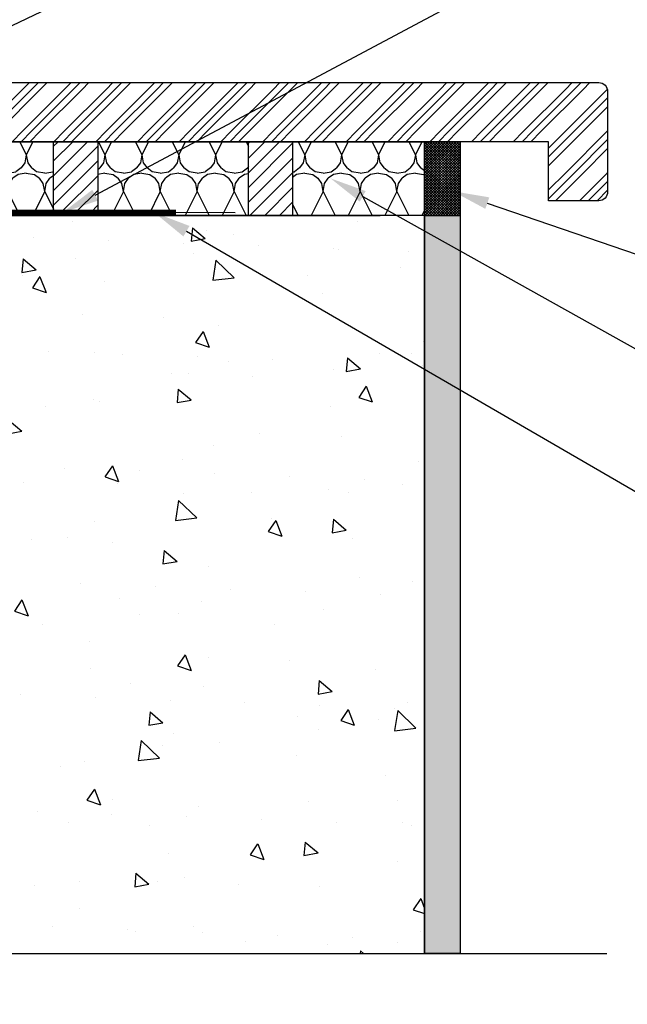
# Model space of a CAD drawing. Units: millimetres. Extents: x 0 to 1050, y 0 to 1485.
# Drawn here: x 590 to 796, y 766 to 1099 of the extents above; entities that cross this region are included whole.
import ezdxf
from ezdxf import colors
from ezdxf.entities.mleader import LeaderData, LeaderLine
from ezdxf.enums import TextEntityAlignment as Align
from ezdxf.math import Vec2, Vec3

# ---------------------------------------------------------------- set-up
doc = ezdxf.new("R2010")
doc.units = ezdxf.units.MM
doc.linetypes.add('HIDDEN', pattern=[9.525, 6.35, -3.175])
for name, color, linetype in [('Concrete Wall', 7, 'Continuous'), ('Penosil Facade Joint Hybrid 25LM', 254, 'Continuous'), ('Penosil Premium Building Silicone', 31, 'Continuous'), ('Penosil Premium Prime&Fix', 161, 'Continuous'), ('Penosil Premium SpeedFix Construction 878', 120, 'Continuous'), ('Penosil Window Tape', 230, 'Continuous'), ('Windowsill', 7, 'Continuous')]:
    doc.layers.add(name, color=color, linetype=linetype)
doc.styles.get("Standard").update_dxf_attribs({"font": 'arial.ttf'})
doc.linetypes.add('TRACKS', pattern='A,3.81,[130,ltypeshp.shx,S=6.35,R=0,X=0,Y=0],3.81', length=7.62)

# ---------------------------------------------------------------- blocks, each defined once
blk = doc.blocks.new('_TagCircle')
at = {"color": 0, "linetype": 'ByBlock', "lineweight": -2, "transparency": 16777216}
blk.add_circle((0, 0), 4, dxfattribs=at)
at = {"color": 0, "transparency": 16777216}
blk.add_attdef('TAGNUMBER', text='', height=3, dxfattribs=at).set_placement((0, -1.5), align=Align.CENTER)

msp = doc.modelspace()

# ---------------------------------------------------------------- hatches: boundary and pattern name
h = msp.add_hatch()
h.set_pattern_fill('JIS_WOOD', color=256, scale=5)
h.set_pattern_definition([(45, (15, 0), (-2.5, 2.5), [])])
h.paths.add_polyline_path([(616.27, 1057.8), (601.27, 1057.8), (601.27, 1033.9), (616.27, 1033.86)])
h.paths.add_polyline_path([(682.27, 1057.8), (667.27, 1057.8), (667.27, 1032.8), (682.27, 1032.8)])
h = msp.add_hatch()
h.set_pattern_fill('AR-SAND', color=256, scale=0.1)
h.paths.add_polyline_path([(726.97, 1032.8), (738.97, 1032.8), (738.97, 782.8), (726.97, 782.8)])
at = {"layer": 'Concrete Wall', "linetype": 'ByBlock'}
h = msp.add_hatch(dxfattribs=at)
h.set_pattern_fill('AR-CONC', color=256, scale=0.3, angle=270, style=0)
h.set_pattern_definition([(320, (-961.46, 32.62), (-4.7817, -54.6554), [5.715, -62.865]), (265, (-961.46, 32.62), (57.317, 10.573), [4.572, -50.2922]), (10.4514, (-961.857, 28.064), (52.5353, -44.0824), [4.857, -53.427]), (316.1842, (-946.22, 32.62), (-12.6127, -81.3237), [8.5725, -94.2975]), (6.6356, (-947.27, 25.84), (74.2278, -71.2212), [7.2855, -80.1407]), (261.184, (-946.22, 32.62), (74.228, -71.2212), [6.858, -75.438]), (291, (-950.03, 25), (-30.6796, -45.4843), [5.715, -62.865]), (236, (-950.03, 25), (55.2564, -18.5406), [4.572, -50.292]), (341.4514, (-952.585, 21.21), (24.5768, -64.0249), [4.857, -53.427]), (307.5, (-961.458, 32.619), (25.36651, -0.92658), [0, -49.6824, 0, -51.054, 0, -50.4825]), (277.5, (-961.458, 32.62), (30.05417, -20.0459), [0, -29.1084, 0, -48.5394, 0, -19.2405]), (237.5, (-961.458, 49.611), (-1.71862, -40.67718), [0, -19.05, 0, -59.436, 0, -78.867]), (227.5, (-961.46, 57.23), (7.62795, -44.43875), [0, -24.765, 0, -39.4716, 0, -56.007])])
h.paths.add_polyline_path([(726.97, 1032.8), (566.97, 1032.8), (566.97, 782.8), (726.97, 782.8)])
at = {"layer": 'Penosil Facade Joint Hybrid 25LM'}
h = msp.add_hatch(dxfattribs=at)
h.set_pattern_fill('ANSI37', color=256, scale=0.2)
h.set_pattern_definition([(45, (-40, -0.0567), (-0.4490128, 0.4490128), []), (135, (-40, -0.0567), (-0.4490128, -0.4490128), [])])
h.paths.add_polyline_path([(726.97, 1057.8), (738.97, 1057.75), (738.97, 1032.75), (726.97, 1032.8)])
at = {"layer": 'Penosil Premium SpeedFix Construction 878'}
h = msp.add_hatch(dxfattribs=at)
h.set_pattern_fill('LOOPS_HORIZONTAL', color=256, angle=-90, style=0, pattern_type=0)
h.set_pattern_definition([(215.5377, (726.724, 1296.5754), (-100, -75), [2.1506, -212.9076]), (324.4623, (707.224, 1296.5754), (75, -50), [2.1506, -212.9075]), (215.5377, (714.224, 1296.5754), (-100, -75), [2.1506, -212.9076]), (324.4623, (719.724, 1296.5754), (75, -50), [2.1506, -212.9075]), (296.565, (723.224, 1290.825), (25, -25), [13.9754, -41.9263]), (243.435, (723.224, 1290.825), (-1e-07, -25), [13.9754, -41.9263]), (243.435, (710.724, 1290.825), (-1e-07, -25), [13.9754, -41.9263]), (296.565, (710.724, 1290.825), (25, -25), [13.9754, -41.9263]), (190.30485, (729.474, 1297.0754), (-125, -24.999999), [2.7951, -276.7134]), (349.69515, (704.474, 1297.0754), (150, -24.999999), [2.7951, -276.7134]), (349.69515, (716.974, 1297.0754), (150, -24.999999), [2.7951, -276.7134]), (190.30485, (716.974, 1297.0754), (-125, -24.999999), [2.7951, -276.7134]), (54.4623, (723.724, 1293.5754), (50, 75), [2.1506, -212.9076]), (79.69515, (723.224, 1290.8254), (24.999999, 150), [2.7951, -276.7134]), (125.5377, (710.224, 1293.5754), (-75, 100), [2.1506, -212.9076]), (100.30485, (710.724, 1290.8254), (-24.999999, 125), [2.7951, -276.7134]), (125.5377, (722.724, 1293.5754), (-75, 100), [2.1506, -212.9076]), (100.30485, (723.224, 1290.8254), (-24.999999, 125), [2.7951, -276.7134]), (54.4623, (711.224, 1293.5754), (50, 75), [2.1506, -212.9076]), (79.69515, (710.724, 1290.8254), (24.999999, 150), [2.7951, -276.7134]), (215.5377, (715.224, 1273.8254), (-100, -75), [2.1506, -212.9076]), (144.4623, (707.974, 1272.5754), (-75, 50), [2.1506, -212.9076]), (144.4623, (720.474, 1272.5754), (-75, 50), [2.1506, -212.9076]), (169.69515, (723.224, 1272.0754), (-150, 24.999999), [2.7951, -276.7134]), (305.5377, (717.474, 1275.5754), (75, -100), [2.1506, -212.9076]), (280.30485, (716.974, 1278.3254), (24.999999, -125), [2.7951, -276.7134]), (35.5377, (725.974, 1272.5754), (100, 75), [2.1506, -212.9076]), (10.30485, (723.224, 1272.0754), (125, 24.999999), [2.7951, -276.7134]), (234.4623, (728.974, 1275.5754), (-50, -75), [2.1506, -212.9076]), (259.69515, (729.474, 1278.3254), (-24.999999, -150), [2.7951, -276.7134]), (10.30485, (710.724, 1272.0754), (125, 24.999999), [2.7951, -276.7134]), (234.4623, (716.474, 1275.5754), (-50, -75), [2.1506, -212.9076]), (259.69515, (716.974, 1278.3254), (-24.999999, -150), [2.7951, -276.7134]), (169.69515, (710.724, 1272.0754), (-150, 24.999999), [2.7951, -276.7134]), (305.5377, (704.974, 1275.5754), (75, -100), [2.1506, -212.9076]), (280.30485, (704.474, 1278.3254), (24.999999, -125), [2.7951, -276.7134])])
h.paths.add_polyline_path([(601.27, 1057.8), (543.07, 1057.8), (543.41, 1034.03), (601.27, 1034.03)])
h = msp.add_hatch(dxfattribs=at)
h.set_pattern_fill('LOOPS_HORIZONTAL', color=256, angle=-90, style=0, pattern_type=0)
h.set_pattern_definition([(215.5377, (815.8645, 1296.5754), (-100, -75), [2.1506, -212.9076]), (324.4623, (796.3645, 1296.5754), (75, -50), [2.1506, -212.9075]), (215.5377, (803.3645, 1296.5754), (-100, -75), [2.1506, -212.9076]), (324.4623, (808.8645, 1296.5754), (75, -50), [2.1506, -212.9075]), (296.565, (812.365, 1290.825), (25, -25), [13.9754, -41.9263]), (243.435, (812.365, 1290.825), (-1e-07, -25), [13.9754, -41.9263]), (243.435, (799.865, 1290.825), (-1e-07, -25), [13.9754, -41.9263]), (296.565, (799.865, 1290.825), (25, -25), [13.9754, -41.9263]), (190.30485, (818.6145, 1297.0754), (-125, -24.999999), [2.7951, -276.7134]), (349.69515, (793.6145, 1297.0754), (150, -24.999999), [2.7951, -276.7134]), (349.69515, (806.1145, 1297.0754), (150, -24.999999), [2.7951, -276.7134]), (190.30485, (806.1145, 1297.0754), (-125, -24.999999), [2.7951, -276.7134]), (54.4623, (812.8645, 1293.5754), (50, 75), [2.1506, -212.9076]), (79.69515, (812.3645, 1290.8254), (24.999999, 150), [2.7951, -276.7134]), (125.5377, (799.3645, 1293.5754), (-75, 100), [2.1506, -212.9076]), (100.30485, (799.8645, 1290.8254), (-24.999999, 125), [2.7951, -276.7134]), (125.5377, (811.8645, 1293.5754), (-75, 100), [2.1506, -212.9076]), (100.30485, (812.3645, 1290.8254), (-24.999999, 125), [2.7951, -276.7134]), (54.4623, (800.3645, 1293.5754), (50, 75), [2.1506, -212.9076]), (79.69515, (799.8645, 1290.8254), (24.999999, 150), [2.7951, -276.7134]), (215.5377, (804.3645, 1273.8254), (-100, -75), [2.1506, -212.9076]), (144.4623, (797.1145, 1272.5754), (-75, 50), [2.1506, -212.9076]), (144.4623, (809.6145, 1272.5754), (-75, 50), [2.1506, -212.9076]), (169.69515, (812.3645, 1272.0754), (-150, 24.999999), [2.7951, -276.7134]), (305.5377, (806.6145, 1275.5754), (75, -100), [2.1506, -212.9076]), (280.30485, (806.1145, 1278.3254), (24.999999, -125), [2.7951, -276.7134]), (35.5377, (815.1145, 1272.5754), (100, 75), [2.1506, -212.9076]), (10.30485, (812.3645, 1272.0754), (125, 24.999999), [2.7951, -276.7134]), (234.4623, (818.1145, 1275.5754), (-50, -75), [2.1506, -212.9076]), (259.69515, (818.6145, 1278.3254), (-24.999999, -150), [2.7951, -276.7134]), (10.30485, (799.8645, 1272.0754), (125, 24.999999), [2.7951, -276.7134]), (234.4623, (805.6145, 1275.5754), (-50, -75), [2.1506, -212.9076]), (259.69515, (806.1145, 1278.3254), (-24.999999, -150), [2.7951, -276.7134]), (169.69515, (799.8645, 1272.0754), (-150, 24.999999), [2.7951, -276.7134]), (305.5377, (794.1145, 1275.5754), (75, -100), [2.1506, -212.9076]), (280.30485, (793.6145, 1278.3254), (24.999999, -125), [2.7951, -276.7134])])
h.paths.add_polyline_path([(667.27, 1057.8), (616.27, 1057.8), (616.27, 1032.8), (667.27, 1032.8)])
h = msp.add_hatch(dxfattribs=at)
h.set_pattern_fill('LOOPS_HORIZONTAL', color=256, angle=-90, style=0, pattern_type=0)
h.set_pattern_definition([(215.5377, (896.0345, 1296.5754), (-100, -75), [2.1506, -212.9076]), (324.4623, (876.5345, 1296.5754), (75, -50), [2.1506, -212.9075]), (215.5377, (883.5345, 1296.5754), (-100, -75), [2.1506, -212.9076]), (324.4623, (889.0345, 1296.5754), (75, -50), [2.1506, -212.9075]), (296.565, (892.535, 1290.825), (25, -25), [13.9754, -41.9263]), (243.435, (892.535, 1290.825), (-1e-07, -25), [13.9754, -41.9263]), (243.435, (880.035, 1290.825), (-1e-07, -25), [13.9754, -41.9263]), (296.565, (880.035, 1290.825), (25, -25), [13.9754, -41.9263]), (190.30485, (898.7845, 1297.0754), (-125, -24.999999), [2.7951, -276.7134]), (349.69515, (873.7845, 1297.0754), (150, -24.999999), [2.7951, -276.7134]), (349.69515, (886.2845, 1297.0754), (150, -24.999999), [2.7951, -276.7134]), (190.30485, (886.2845, 1297.0754), (-125, -24.999999), [2.7951, -276.7134]), (54.4623, (893.0345, 1293.5754), (50, 75), [2.1506, -212.9076]), (79.69515, (892.5345, 1290.8254), (24.999999, 150), [2.7951, -276.7134]), (125.5377, (879.5345, 1293.5754), (-75, 100), [2.1506, -212.9076]), (100.30485, (880.0345, 1290.8254), (-24.999999, 125), [2.7951, -276.7134]), (125.5377, (892.0345, 1293.5754), (-75, 100), [2.1506, -212.9076]), (100.30485, (892.5345, 1290.8254), (-24.999999, 125), [2.7951, -276.7134]), (54.4623, (880.5345, 1293.5754), (50, 75), [2.1506, -212.9076]), (79.69515, (880.0345, 1290.8254), (24.999999, 150), [2.7951, -276.7134]), (215.5377, (884.5345, 1273.8254), (-100, -75), [2.1506, -212.9076]), (144.4623, (877.2845, 1272.5754), (-75, 50), [2.1506, -212.9076]), (144.4623, (889.7845, 1272.5754), (-75, 50), [2.1506, -212.9076]), (169.69515, (892.5345, 1272.0754), (-150, 24.999999), [2.7951, -276.7134]), (305.5377, (886.7845, 1275.5754), (75, -100), [2.1506, -212.9076]), (280.30485, (886.2845, 1278.3254), (24.999999, -125), [2.7951, -276.7134]), (35.5377, (895.2845, 1272.5754), (100, 75), [2.1506, -212.9076]), (10.30485, (892.5345, 1272.0754), (125, 24.999999), [2.7951, -276.7134]), (234.4623, (898.2845, 1275.5754), (-50, -75), [2.1506, -212.9076]), (259.69515, (898.7845, 1278.3254), (-24.999999, -150), [2.7951, -276.7134]), (10.30485, (880.0345, 1272.0754), (125, 24.999999), [2.7951, -276.7134]), (234.4623, (885.7845, 1275.5754), (-50, -75), [2.1506, -212.9076]), (259.69515, (886.2845, 1278.3254), (-24.999999, -150), [2.7951, -276.7134]), (169.69515, (880.0345, 1272.0754), (-150, 24.999999), [2.7951, -276.7134]), (305.5377, (874.2845, 1275.5754), (75, -100), [2.1506, -212.9076]), (280.30485, (873.7845, 1278.3254), (24.999999, -125), [2.7951, -276.7134])])
h.paths.add_polyline_path([(726.97, 1057.75), (682.27, 1057.8), (682.27, 1032.8), (726.97, 1032.75)])
at = {"layer": 'Windowsill', "linetype": 'ByBlock'}
h = msp.add_hatch(dxfattribs=at)
h.set_pattern_fill('GOST_GROUND', color=256, style=0)
h.set_pattern_definition([(45, (-122474.084, 27224.257), (14.1421356, -9e-16), [20]), (45, (-122471.084, 27224.257), (14.1421356, -9e-16), [20]), (45, (-122468.084, 27224.257), (14.1421356, -9e-16), [20])])
edge = h.paths.add_edge_path()
edge.add_line((785.97, 1077.8), (542.77, 1077.8))
edge.add_line((542.77, 1077.8), (542.77, 1057.8))
edge.add_line((542.77, 1057.8), (768.97, 1057.8))
edge.add_line((768.97, 1057.8), (768.97, 1037.8))
edge.add_line((768.97, 1037.8), (785.97, 1037.8))
edge.add_arc((785.97, 1040.8), 3, 270, 360)
edge.add_line((788.97, 1040.8), (788.97, 1074.8))
edge.add_arc((785.97, 1074.8), 3, 0, 90)

# ---------------------------------------------------------------- linework, layer by layer
for p, q in [((386.97, 1032.8), (711.97, 1032.8)), ((726.97, 1032.8), (726.97, 782.8)), ((738.97, 1032.8), (738.97, 782.8))]:
    msp.add_line(p, q)
for points in [[(601.27, 1057.8), (616.27, 1057.8), (616.27, 1032.8), (601.27, 1032.8)], [(667.27, 1057.8), (682.27, 1057.8), (682.27, 1032.8), (667.27, 1032.8)], [(726.97, 1032.8), (738.97, 1032.8), (738.97, 782.8), (726.97, 782.8)]]:
    msp.add_lwpolyline(points, close=True)
at = {"linetype": 'Continuous', "ltscale": 10}
msp.add_lwpolyline([(334, 782.8), (538.94, 782.8), (545.19, 765.63), (557.69, 799.97), (563.94, 782.8), (788.66, 782.8)], dxfattribs=at)
at = {"layer": 'Penosil Facade Joint Hybrid 25LM'}
msp.add_lwpolyline([(726.97, 1057.8), (738.97, 1057.75), (738.97, 1032.75), (726.97, 1032.8)], close=True, dxfattribs=at)
at = {"layer": 'Penosil Premium Prime&Fix', "linetype": 'TRACKS', "lineweight": 30, "ltscale": 0.3}
msp.add_line((662.77, 1033.76), (541.77, 1034.03), dxfattribs=at)
at = {"layer": 'Penosil Premium SpeedFix Construction 878', "linetype": 'ByBlock'}
msp.add_lwpolyline([(726.97, 1032.8), (543.41, 1032.8), (543.41, 1057.8), (726.97, 1057.8)], close=True, dxfattribs=at)
at = {"layer": 'Penosil Window Tape', "linetype": 'HIDDEN', "const_width": 2}
msp.add_lwpolyline([(542.77, 1077.8), (542.77, 1033.8), (642.77, 1033.8)], dxfattribs=at)
at = {"layer": 'Windowsill', "linetype": 'ByBlock'}
msp.add_lwpolyline([(788.97, 1074.8), (788.97, 1040.8, -0.414214), (785.97, 1037.8), (768.97, 1037.8), (768.97, 1057.8), (542.77, 1057.8), (542.77, 1077.8), (785.97, 1077.8, -0.414214)], format="xyb", close=True, dxfattribs=at)

# ---------------------------------------------------------------- leaders
at = {"layer": 'Penosil Facade Joint Hybrid 25LM', "color": 7}
ml = msp.add_multileader_block('Standard', dxfattribs=at)
ml.set_content('_TagCircle', color=7, scale=5)
ml.set_attribute('TAGNUMBER', '9', width=0)
ml.set_leader_properties()
ml.build(insert=Vec2(0, 0))
ml.multileader.update_dxf_attribs({"dogleg_length": 3, "arrow_head_size": 12.5, "scale": 5, "block_connection_type": 1})
ctx = ml.context
ctx.base_point, ctx.scale, ctx.char_height, ctx.arrow_head_size, ctx.landing_gap_size, ctx.plane_origin = Vec3(888.66, 994), 5, 12.5, 12.5, 10, Vec3(773.07, 1056)
ctx.attachment_type = 1
notes = []
notes.append((ctx, [(0, (1, 1, 0), (873.66, 994), (1, 0), 15, [(0, [(736.39, 1041.06)], 0, [])])]))
ctx.block.insert = Vec3(908.66, 994)
at = {"layer": 'Penosil Premium Building Silicone', "color": 7}
ml = msp.add_multileader_block('Standard', dxfattribs=at)
ml.set_content('_TagCircle', color=7, scale=5)
ml.set_attribute('TAGNUMBER', '10', width=0)
ml.set_leader_properties()
ml.build(insert=Vec2(0, 0))
ml.multileader.update_dxf_attribs({"dogleg_length": 3, "arrow_head_size": 12.5, "scale": 5, "block_connection_type": 1})
ctx = ml.context
ctx.base_point, ctx.scale, ctx.char_height, ctx.arrow_head_size, ctx.landing_gap_size, ctx.plane_origin = Vec3(888.66, 1233.65), 5, 12.5, 12.5, 10, Vec3(531.47, 1077.8)
ctx.attachment_type = 1
notes.append((ctx, [(0, (1, 1, 0), (873.66, 1233.65), (1, 0), 15, [(0, [(546.47, 1077.8)], 0, [])])]))
ctx.block.insert = Vec3(908.66, 1233.65)
at = {"layer": 'Penosil Premium Prime&Fix', "color": 7}
ml = msp.add_multileader_block('Standard', dxfattribs=at)
ml.set_content('_TagCircle', color=7, scale=5)
ml.set_attribute('TAGNUMBER', '14', width=0)
ml.set_leader_properties()
ml.build(insert=Vec2(0, 0))
ml.multileader.update_dxf_attribs({"dogleg_length": 3, "arrow_head_size": 12.5, "scale": 5, "block_connection_type": 1})
ctx = ml.context
ctx.base_point, ctx.scale, ctx.char_height, ctx.arrow_head_size, ctx.landing_gap_size, ctx.plane_origin = Vec3(888.66, 895.71), 5, 12.5, 12.5, 10, Vec3(666.97, 1032.8)
ctx.attachment_type = 1
notes.append((ctx, [(0, (1, 1, 0), (873.66, 895.71), (1, 0), 15, [(0, [(635.49, 1033.76)], 0, [])])]))
ctx.block.insert = Vec3(908.66, 895.71)
at = {"layer": 'Penosil Premium SpeedFix Construction 878', "color": 7}
ml = msp.add_multileader_block('Standard', dxfattribs=at)
ml.set_content('_TagCircle', color=7, scale=5)
ml.set_attribute('TAGNUMBER', '8', width=0)
ml.set_leader_properties()
ml.build(insert=Vec2(0, 0))
ml.multileader.update_dxf_attribs({"dogleg_length": 3, "arrow_head_size": 12.5, "scale": 5, "block_connection_type": 1})
ctx = ml.context
ctx.base_point, ctx.scale, ctx.char_height, ctx.arrow_head_size, ctx.landing_gap_size, ctx.plane_origin = Vec3(888.66, 945.48), 5, 12.5, 12.5, 10, Vec3(680.31, 1045.39)
ctx.attachment_type = 1
notes.append((ctx, [(0, (1, 1, 0), (873.66, 945.48), (1, 0), 15, [(0, [(695.09, 1045.39)], 0, [])])]))
ctx.block.insert = Vec3(908.66, 945.48)
at = {"layer": 'Penosil Window Tape', "color": 7, "linetype": 'Continuous'}
ml = msp.add_multileader_block('Standard', dxfattribs=at)
ml.set_content('_TagCircle', color=7, scale=5)
ml.set_attribute('TAGNUMBER', '2', width=0)
ml.set_leader_properties()
ml.build(insert=Vec2(0, 0))
ml.multileader.update_dxf_attribs({"dogleg_length": 3, "arrow_head_size": 12.5, "scale": 5, "block_connection_type": 1})
ctx = ml.context
ctx.base_point, ctx.scale, ctx.char_height, ctx.arrow_head_size, ctx.landing_gap_size, ctx.plane_origin = Vec3(888.66, 1177.43), 5, 12.5, 12.5, 10, Vec3(566.97, 1032.8)
ctx.attachment_type = 1
notes.append((ctx, [(0, (1, 1, 0), (873.66, 1177.43), (1, 0), 15, [(0, [(604.35, 1033.8)], 0, [])])]))
ctx.block.insert = Vec3(908.66, 1177.43)
for ctx, leaders in notes:
    for number, flags, end, landing, length, lines in leaders:
        leader = LeaderData()
        leader.index, (leader.has_last_leader_line, leader.has_dogleg_vector, leader.attachment_direction) = number, flags
        leader.last_leader_point, leader.dogleg_vector, leader.dogleg_length = Vec3(end), Vec3(landing), length
        for number, points, colour, breaks in lines:
            line = LeaderLine()
            line.index, line.vertices, line.color, line.breaks = number, Vec3.list(points), colors.encode_raw_color(colour), breaks
            leader.lines.append(line)
        ctx.leaders.append(leader)

doc.saveas('drawing.dxf')
